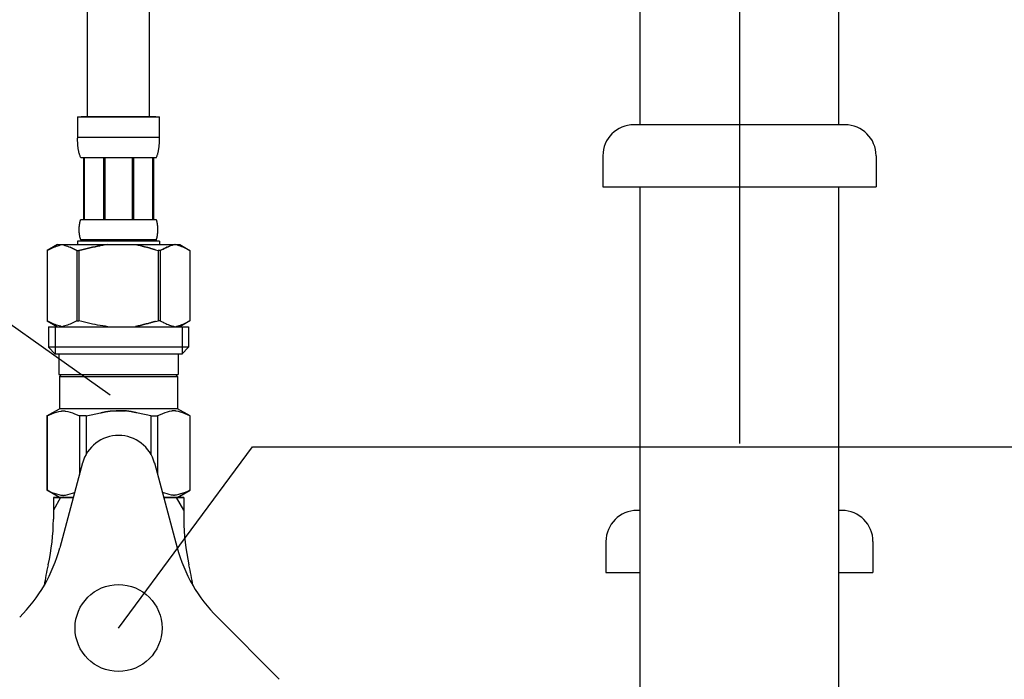
# Model space of a CAD drawing. Extents: x -1262 to 22162, y 100 to 2870.
# Drawn here: x 19246 to 19405, y 1102 to 1208 of the extents above; entities that cross this region are included whole.
import ezdxf

# ---------------------------------------------------------------- set-up
doc = ezdxf.new("R2010")
doc.units = 0
doc.header["$LTSCALE"] = 40
doc.linetypes.add('CENTER2', pattern=[24, 12, -5, 2, -5])
for name, color, linetype in [('1-2', 1, 'CENTER2'), ('2-2', 4, 'CONTINUOUS'), ('A-0', 7, 'CONTINUOUS')]:
    doc.layers.add(name, color=color, linetype=linetype)

msp = doc.modelspace()

# ---------------------------------------------------------------- linework, layer by layer
at = {"layer": '1-2', "color": 16, "linetype": 'CENTER2'}
for p, q in [((19362.1, 1619.84), (19362.1, 581.24)), ((19262.1, 581.12), (19262.1, 1213.39))]:
    msp.add_line(p, q, dxfattribs=at)
at = {"layer": '2-2', "color": 4, "linetype": 'CONTINUOUS'}
for p, q in [((19217.18, 1178.52), (19260.76, 1147.64)), ((19262.1, 1110.12), (19283.68, 1139.26)), ((19283.68, 1139.26), (19560.9, 1139.26))]:
    msp.add_line(p, q, dxfattribs=at)
at = {"layer": 'A-0', "color": 5, "linetype": 'CONTINUOUS'}
for p, q in [((19346.1, 1191.12), (19346.1, 1231.12)), ((19378.1, 1191.12), (19378.1, 1231.12)), ((19257.1, 1192.39), (19257.1, 1213.39)), ((19267.1, 1192.39), (19267.1, 1213.39)), ((19255.5, 1192.39), (19268.7, 1192.39)), ((19255.5, 1192.39), (19255.5, 1188.98)), ((19268.1, 1192.39), (19256.1, 1192.39)), ((19268.7, 1188.98), (19268.7, 1192.39)), ((19379.1, 1191.12), (19345.1, 1191.12)), ((19268.7, 1189.09), (19255.5, 1189.09)), ((19255.5, 1188.86), (19255.5, 1188.98)), ((19255.5, 1188.75), (19255.5, 1188.86)), ((19255.5, 1188.63), (19255.5, 1188.75)), ((19255.51, 1188.52), (19255.5, 1188.63)), ((19255.51, 1188.41), (19255.51, 1188.52)), ((19255.52, 1188.29), (19255.51, 1188.41)), ((19255.52, 1188.18), (19255.52, 1188.29)), ((19255.53, 1188.07), (19255.52, 1188.18)), ((19255.54, 1187.95), (19255.53, 1188.07)), ((19255.54, 1187.84), (19255.54, 1187.95)), ((19255.55, 1187.73), (19255.54, 1187.84)), ((19255.57, 1187.62), (19255.55, 1187.73)), ((19268.63, 1187.62), (19268.64, 1187.73)), ((19268.64, 1187.73), (19268.65, 1187.84)), ((19268.65, 1187.84), (19268.66, 1187.95)), ((19268.66, 1187.95), (19268.67, 1188.07)), ((19268.67, 1188.18), (19268.68, 1188.29)), ((19268.67, 1188.07), (19268.67, 1188.18)), ((19268.68, 1188.41), (19268.69, 1188.52)), ((19268.68, 1188.29), (19268.68, 1188.41)), ((19268.69, 1188.75), (19268.7, 1188.86)), ((19268.69, 1188.63), (19268.69, 1188.75)), ((19268.69, 1188.52), (19268.69, 1188.63)), ((19268.7, 1188.86), (19268.7, 1188.98)), ((19255.58, 1187.51), (19255.57, 1187.62)), ((19255.59, 1187.39), (19255.58, 1187.51)), ((19255.61, 1187.28), (19255.59, 1187.39)), ((19255.62, 1187.17), (19255.61, 1187.28)), ((19255.64, 1187.06), (19255.62, 1187.17)), ((19255.66, 1186.95), (19255.64, 1187.06)), ((19255.68, 1186.84), (19255.66, 1186.95)), ((19255.71, 1186.74), (19255.68, 1186.84)), ((19255.73, 1186.63), (19255.71, 1186.74)), ((19255.76, 1186.52), (19255.73, 1186.63)), ((19255.79, 1186.41), (19255.76, 1186.52)), ((19255.82, 1186.31), (19255.79, 1186.41)), ((19255.86, 1186.2), (19255.82, 1186.31)), ((19255.9, 1186.1), (19255.86, 1186.2)), ((19268.3, 1186.1), (19268.34, 1186.2)), ((19268.34, 1186.2), (19268.37, 1186.31)), ((19268.37, 1186.31), (19268.41, 1186.41)), ((19268.41, 1186.41), (19268.44, 1186.52)), ((19268.44, 1186.52), (19268.46, 1186.63)), ((19268.46, 1186.63), (19268.49, 1186.74)), ((19268.49, 1186.74), (19268.51, 1186.84)), ((19268.51, 1186.84), (19268.54, 1186.95)), ((19268.54, 1186.95), (19268.56, 1187.06)), ((19268.56, 1187.06), (19268.57, 1187.17)), ((19268.57, 1187.17), (19268.59, 1187.28)), ((19268.59, 1187.28), (19268.6, 1187.39)), ((19268.6, 1187.39), (19268.62, 1187.51)), ((19268.62, 1187.51), (19268.63, 1187.62)), ((19340.1, 1186.12), (19340.1, 1181.12)), ((19384.1, 1186.12), (19384.1, 1181.12)), ((19255.94, 1185.99), (19255.9, 1186.1)), ((19255.99, 1185.89), (19255.94, 1185.99)), ((19256.05, 1185.79), (19255.99, 1185.89)), ((19268.15, 1185.79), (19256.05, 1185.79)), ((19256.46, 1185.79), (19256.46, 1175.89)), ((19256.56, 1185.79), (19256.56, 1175.89)), ((19256.58, 1185.79), (19256.58, 1175.89)), ((19259.67, 1185.79), (19259.67, 1175.89)), ((19259.9, 1185.79), (19259.9, 1175.89)), ((19264.3, 1185.79), (19264.3, 1175.89)), ((19264.53, 1185.79), (19264.53, 1175.89)), ((19267.62, 1175.89), (19267.62, 1185.79)), ((19267.64, 1185.79), (19267.64, 1175.89)), ((19267.73, 1185.79), (19267.73, 1175.89)), ((19268.15, 1185.79), (19268.2, 1185.89)), ((19268.2, 1185.89), (19268.25, 1185.99)), ((19268.25, 1185.99), (19268.3, 1186.1)), ((19340.1, 1181.12), (19384.1, 1181.12)), ((19346.1, 696.12), (19346.1, 1181.12)), ((19378.1, 696.12), (19378.1, 1181.12)), ((19255.81, 1175.04), (19255.82, 1175.09)), ((19255.81, 1174.99), (19255.81, 1175.04)), ((19255.82, 1175.09), (19255.83, 1175.14)), ((19255.83, 1175.14), (19255.84, 1175.19)), ((19255.84, 1175.24), (19255.85, 1175.29)), ((19255.84, 1175.19), (19255.84, 1175.24)), ((19255.85, 1175.29), (19255.86, 1175.34)), ((19255.86, 1175.34), (19255.87, 1175.39)), ((19255.87, 1175.39), (19255.89, 1175.44)), ((19255.89, 1175.44), (19255.9, 1175.49)), ((19255.9, 1175.49), (19255.91, 1175.54)), ((19255.91, 1175.54), (19255.93, 1175.59)), ((19255.93, 1175.59), (19255.94, 1175.64)), ((19255.94, 1175.64), (19255.96, 1175.69)), ((19255.96, 1175.69), (19255.98, 1175.74)), ((19255.98, 1175.74), (19256, 1175.79)), ((19256, 1175.79), (19256.02, 1175.84)), ((19256.02, 1175.84), (19256.05, 1175.89)), ((19256.05, 1175.89), (19268.15, 1175.89)), ((19268.17, 1175.84), (19268.15, 1175.89)), ((19268.2, 1175.79), (19268.17, 1175.84)), ((19268.22, 1175.74), (19268.2, 1175.79)), ((19268.24, 1175.69), (19268.22, 1175.74)), ((19268.25, 1175.64), (19268.24, 1175.69)), ((19268.27, 1175.59), (19268.25, 1175.64)), ((19268.28, 1175.54), (19268.27, 1175.59)), ((19268.3, 1175.49), (19268.28, 1175.54)), ((19268.31, 1175.44), (19268.3, 1175.49)), ((19268.32, 1175.39), (19268.31, 1175.44)), ((19268.33, 1175.34), (19268.32, 1175.39)), ((19268.34, 1175.29), (19268.33, 1175.34)), ((19268.35, 1175.24), (19268.34, 1175.29)), ((19268.36, 1175.19), (19268.35, 1175.24)), ((19268.37, 1175.14), (19268.36, 1175.19)), ((19268.38, 1175.09), (19268.37, 1175.14)), ((19268.38, 1175.04), (19268.38, 1175.09)), ((19268.39, 1174.99), (19268.38, 1175.04)), ((19255.76, 1174.39), (19255.77, 1174.44)), ((19255.76, 1174.34), (19255.76, 1174.39)), ((19255.76, 1174.29), (19255.76, 1174.34)), ((19255.76, 1174.24), (19255.76, 1174.29)), ((19255.76, 1174.19), (19255.76, 1174.24)), ((19255.76, 1174.14), (19255.76, 1174.19)), ((19255.76, 1174.09), (19255.76, 1174.14)), ((19255.77, 1174.04), (19255.76, 1174.09)), ((19255.77, 1174.64), (19255.78, 1174.69)), ((19255.77, 1174.59), (19255.77, 1174.64)), ((19255.77, 1174.54), (19255.77, 1174.59)), ((19255.77, 1174.49), (19255.77, 1174.54)), ((19255.77, 1174.44), (19255.77, 1174.49)), ((19255.77, 1173.99), (19255.77, 1174.04)), ((19255.77, 1173.94), (19255.77, 1173.99)), ((19255.77, 1173.89), (19255.77, 1173.94)), ((19255.77, 1173.84), (19255.77, 1173.89)), ((19255.78, 1173.79), (19255.77, 1173.84)), ((19255.78, 1174.74), (19255.79, 1174.79)), ((19255.78, 1174.69), (19255.78, 1174.74)), ((19255.78, 1173.74), (19255.78, 1173.79)), ((19255.79, 1173.69), (19255.78, 1173.74)), ((19255.79, 1174.89), (19255.8, 1174.94)), ((19255.79, 1174.84), (19255.79, 1174.89)), ((19255.79, 1174.79), (19255.79, 1174.84)), ((19255.79, 1173.64), (19255.79, 1173.69)), ((19255.79, 1173.59), (19255.79, 1173.64)), ((19255.8, 1173.54), (19255.79, 1173.59)), ((19255.8, 1174.94), (19255.81, 1174.99)), ((19255.81, 1173.49), (19255.8, 1173.54)), ((19255.81, 1173.44), (19255.81, 1173.49)), ((19255.82, 1173.39), (19255.81, 1173.44)), ((19268.38, 1173.44), (19268.39, 1173.49)), ((19268.38, 1173.39), (19268.38, 1173.44)), ((19268.4, 1174.94), (19268.39, 1174.99)), ((19268.39, 1173.49), (19268.4, 1173.54)), ((19268.4, 1174.89), (19268.4, 1174.94)), ((19268.41, 1174.84), (19268.4, 1174.89)), ((19268.4, 1173.59), (19268.41, 1173.64)), ((19268.4, 1173.54), (19268.4, 1173.59)), ((19268.41, 1174.79), (19268.41, 1174.84)), ((19268.41, 1174.74), (19268.41, 1174.79)), ((19268.42, 1174.69), (19268.41, 1174.74)), ((19268.41, 1173.74), (19268.42, 1173.79)), ((19268.41, 1173.69), (19268.41, 1173.74)), ((19268.41, 1173.64), (19268.41, 1173.69)), ((19268.42, 1174.64), (19268.42, 1174.69)), ((19268.42, 1174.59), (19268.42, 1174.64)), ((19268.43, 1174.54), (19268.42, 1174.59)), ((19268.42, 1173.89), (19268.43, 1173.94)), ((19268.42, 1173.84), (19268.42, 1173.89)), ((19268.42, 1173.79), (19268.42, 1173.84)), ((19268.43, 1174.49), (19268.43, 1174.54)), ((19268.43, 1174.44), (19268.43, 1174.49)), ((19268.43, 1174.39), (19268.43, 1174.44)), ((19268.43, 1174.34), (19268.43, 1174.39)), ((19268.43, 1174.29), (19268.43, 1174.34)), ((19268.43, 1174.24), (19268.43, 1174.29)), ((19268.43, 1174.19), (19268.43, 1174.24)), ((19268.43, 1174.14), (19268.43, 1174.19)), ((19268.43, 1174.09), (19268.43, 1174.14)), ((19268.43, 1174.04), (19268.43, 1174.09)), ((19268.43, 1173.99), (19268.43, 1174.04)), ((19268.43, 1173.94), (19268.43, 1173.99)), ((19255.5, 1172.37), (19255.5, 1171.82)), ((19268.7, 1172.37), (19255.5, 1172.37)), ((19255.83, 1173.34), (19255.82, 1173.39)), ((19255.84, 1173.29), (19255.83, 1173.34)), ((19255.84, 1173.24), (19255.84, 1173.29)), ((19255.85, 1173.19), (19255.84, 1173.24)), ((19255.86, 1173.14), (19255.85, 1173.19)), ((19255.87, 1173.09), (19255.86, 1173.14)), ((19255.89, 1173.04), (19255.87, 1173.09)), ((19255.9, 1172.99), (19255.89, 1173.04)), ((19255.91, 1172.94), (19255.9, 1172.99)), ((19255.93, 1172.89), (19255.91, 1172.94)), ((19255.94, 1172.84), (19255.93, 1172.89)), ((19255.96, 1172.79), (19255.94, 1172.84)), ((19255.98, 1172.74), (19255.96, 1172.79)), ((19256, 1172.69), (19255.98, 1172.74)), ((19256.02, 1172.64), (19256, 1172.69)), ((19256.05, 1172.59), (19256.02, 1172.64)), ((19256.05, 1172.59), (19256.05, 1172.37)), ((19268.15, 1172.59), (19256.05, 1172.59)), ((19268.15, 1172.59), (19268.17, 1172.64)), ((19268.15, 1172.59), (19268.15, 1172.37)), ((19268.17, 1172.64), (19268.2, 1172.69)), ((19268.2, 1172.69), (19268.22, 1172.74)), ((19268.22, 1172.74), (19268.24, 1172.79)), ((19268.24, 1172.79), (19268.25, 1172.84)), ((19268.25, 1172.84), (19268.27, 1172.89)), ((19268.27, 1172.89), (19268.28, 1172.94)), ((19268.28, 1172.94), (19268.3, 1172.99)), ((19268.3, 1172.99), (19268.31, 1173.04)), ((19268.31, 1173.04), (19268.32, 1173.09)), ((19268.32, 1173.09), (19268.33, 1173.14)), ((19268.33, 1173.14), (19268.34, 1173.19)), ((19268.34, 1173.19), (19268.35, 1173.24)), ((19268.35, 1173.24), (19268.36, 1173.29)), ((19268.36, 1173.29), (19268.37, 1173.34)), ((19268.37, 1173.34), (19268.38, 1173.39)), ((19268.7, 1172.37), (19268.7, 1171.82)), ((19268.7, 1172.37), (19268.7, 1171.82)), ((19252.25, 1171.82), (19250.6, 1170.87)), ((19250.6, 1170.87), (19250.82, 1170.99)), ((19250.6, 1170.87), (19250.6, 1159.58)), ((19250.6, 1170.87), (19250.6, 1159.58)), ((19250.6, 1170.87), (19250.6, 1170.87)), ((19250.82, 1170.99), (19251.03, 1171.1)), ((19251.03, 1171.1), (19251.25, 1171.21)), ((19251.25, 1171.21), (19251.46, 1171.31)), ((19251.46, 1171.31), (19251.68, 1171.41)), ((19251.68, 1171.41), (19251.89, 1171.49)), ((19251.89, 1171.49), (19252.1, 1171.57)), ((19252.1, 1171.57), (19252.31, 1171.65)), ((19252.25, 1171.82), (19271.95, 1171.82)), ((19252.31, 1171.65), (19252.52, 1171.71)), ((19252.52, 1171.71), (19252.73, 1171.77)), ((19252.73, 1171.77), (19252.94, 1171.82)), ((19253.04, 1171.82), (19253.24, 1171.77)), ((19253.24, 1171.77), (19253.45, 1171.71)), ((19253.45, 1171.71), (19253.66, 1171.65)), ((19253.66, 1171.65), (19253.87, 1171.57)), ((19253.87, 1171.57), (19254.08, 1171.49)), ((19254.08, 1171.49), (19254.29, 1171.41)), ((19254.29, 1171.41), (19254.51, 1171.31)), ((19254.51, 1171.31), (19254.29, 1171.41)), ((19254.51, 1171.31), (19254.72, 1171.21)), ((19254.72, 1171.21), (19254.51, 1171.31)), ((19254.72, 1171.21), (19254.94, 1171.11)), ((19254.94, 1171.11), (19254.72, 1171.21)), ((19254.94, 1171.11), (19255.15, 1170.99)), ((19255.15, 1170.99), (19254.94, 1171.11)), ((19255.15, 1170.99), (19255.37, 1170.87)), ((19255.37, 1170.87), (19255.15, 1170.99)), ((19255.37, 1170.87), (19255.37, 1159.58)), ((19255.37, 1170.87), (19255.73, 1170.87)), ((19255.37, 1170.87), (19255.73, 1170.87)), ((19255.73, 1170.87), (19256.17, 1170.99)), ((19256.17, 1170.99), (19255.73, 1170.87)), ((19255.73, 1170.87), (19255.73, 1159.58)), ((19256.6, 1171.1), (19256.17, 1170.99)), ((19256.17, 1170.99), (19256.6, 1171.1)), ((19256.6, 1171.1), (19257.03, 1171.21)), ((19257.03, 1171.21), (19256.6, 1171.1)), ((19257.03, 1171.21), (19257.46, 1171.31)), ((19257.46, 1171.31), (19257.03, 1171.21)), ((19257.46, 1171.31), (19257.88, 1171.41)), ((19257.88, 1171.41), (19257.46, 1171.31)), ((19257.88, 1171.41), (19258.31, 1171.49)), ((19258.31, 1171.49), (19257.88, 1171.41)), ((19258.31, 1171.49), (19258.73, 1171.57)), ((19258.73, 1171.57), (19258.31, 1171.49)), ((19258.73, 1171.57), (19259.15, 1171.65)), ((19259.15, 1171.65), (19258.73, 1171.57)), ((19259.57, 1171.71), (19259.15, 1171.65)), ((19259.99, 1171.77), (19259.57, 1171.71)), ((19260.4, 1171.82), (19259.99, 1171.77)), ((19264.84, 1171.81), (19264.81, 1171.82)), ((19264.85, 1171.81), (19264.84, 1171.81)), ((19264.87, 1171.81), (19264.85, 1171.81)), ((19264.88, 1171.8), (19264.87, 1171.81)), ((19264.9, 1171.8), (19264.88, 1171.8)), ((19264.92, 1171.79), (19264.9, 1171.8)), ((19264.94, 1171.79), (19264.92, 1171.79)), ((19264.97, 1171.78), (19264.94, 1171.79)), ((19265, 1171.78), (19264.97, 1171.78)), ((19265.03, 1171.77), (19265, 1171.78)), ((19265.06, 1171.76), (19265.03, 1171.77)), ((19265.09, 1171.75), (19265.06, 1171.76)), ((19265.13, 1171.75), (19265.09, 1171.75)), ((19265.17, 1171.74), (19265.13, 1171.75)), ((19265.21, 1171.73), (19265.17, 1171.74)), ((19265.26, 1171.72), (19265.21, 1171.73)), ((19265.31, 1171.71), (19265.26, 1171.72)), ((19265.36, 1171.7), (19265.31, 1171.71)), ((19265.42, 1171.69), (19265.36, 1171.7)), ((19265.48, 1171.68), (19265.42, 1171.69)), ((19265.54, 1171.67), (19265.48, 1171.68)), ((19265.6, 1171.66), (19265.54, 1171.67)), ((19265.66, 1171.64), (19265.6, 1171.66)), ((19265.72, 1171.62), (19265.66, 1171.64)), ((19265.79, 1171.61), (19265.72, 1171.62)), ((19265.85, 1171.59), (19265.79, 1171.61)), ((19265.92, 1171.57), (19265.85, 1171.59)), ((19265.98, 1171.54), (19265.92, 1171.57)), ((19266.05, 1171.52), (19265.98, 1171.54)), ((19266.12, 1171.5), (19266.05, 1171.52)), ((19266.19, 1171.48), (19266.12, 1171.5)), ((19266.26, 1171.46), (19266.19, 1171.48)), ((19266.33, 1171.44), (19266.26, 1171.46)), ((19266.41, 1171.43), (19266.33, 1171.44)), ((19266.49, 1171.41), (19266.41, 1171.43)), ((19266.56, 1171.39), (19266.49, 1171.41)), ((19266.64, 1171.38), (19266.56, 1171.39)), ((19266.72, 1171.36), (19266.64, 1171.38)), ((19266.8, 1171.35), (19266.72, 1171.36)), ((19266.87, 1171.33), (19266.8, 1171.35)), ((19266.95, 1171.31), (19266.87, 1171.33)), ((19267.02, 1171.29), (19266.95, 1171.31)), ((19267.1, 1171.26), (19267.02, 1171.29)), ((19267.17, 1171.24), (19267.1, 1171.26)), ((19267.24, 1171.22), (19267.17, 1171.24)), ((19267.3, 1171.2), (19267.24, 1171.22)), ((19267.37, 1171.17), (19267.3, 1171.2)), ((19267.43, 1171.15), (19267.37, 1171.17)), ((19267.49, 1171.13), (19267.43, 1171.15)), ((19267.55, 1171.12), (19267.49, 1171.13)), ((19267.6, 1171.1), (19267.55, 1171.12)), ((19267.65, 1171.09), (19267.6, 1171.1)), ((19267.7, 1171.08), (19267.65, 1171.09)), ((19267.74, 1171.06), (19267.7, 1171.08)), ((19267.78, 1171.05), (19267.74, 1171.06)), ((19267.82, 1171.04), (19267.78, 1171.05)), ((19267.85, 1171.04), (19267.82, 1171.04)), ((19267.88, 1171.03), (19267.85, 1171.04)), ((19267.91, 1171.02), (19267.88, 1171.03)), ((19267.93, 1171.01), (19267.91, 1171.02)), ((19267.95, 1171.01), (19267.93, 1171.01)), ((19267.97, 1171.01), (19267.95, 1171.01)), ((19267.99, 1171), (19267.97, 1171.01)), ((19268, 1171), (19267.99, 1171)), ((19268.03, 1170.99), (19268, 1171)), ((19268.03, 1170.99), (19268.47, 1170.87)), ((19268.47, 1170.87), (19268.47, 1159.58)), ((19268.82, 1170.87), (19268.47, 1170.87)), ((19268.82, 1170.87), (19268.47, 1170.87)), ((19269.04, 1170.99), (19268.82, 1170.87)), ((19268.82, 1170.87), (19269.04, 1170.99)), ((19268.82, 1170.87), (19268.82, 1159.58)), ((19269.26, 1171.11), (19269.04, 1170.99)), ((19269.04, 1170.99), (19269.26, 1171.11)), ((19269.47, 1171.21), (19269.26, 1171.11)), ((19269.26, 1171.11), (19269.47, 1171.21)), ((19269.69, 1171.31), (19269.47, 1171.21)), ((19269.47, 1171.21), (19269.69, 1171.31)), ((19269.9, 1171.41), (19269.69, 1171.31)), ((19269.69, 1171.31), (19269.9, 1171.41)), ((19270.11, 1171.49), (19269.9, 1171.41)), ((19269.9, 1171.41), (19270.11, 1171.49)), ((19270.32, 1171.57), (19270.11, 1171.49)), ((19270.11, 1171.49), (19270.32, 1171.57)), ((19270.53, 1171.65), (19270.32, 1171.57)), ((19270.74, 1171.71), (19270.53, 1171.65)), ((19270.95, 1171.77), (19270.74, 1171.71)), ((19271.16, 1171.82), (19270.95, 1171.77)), ((19271.47, 1171.77), (19271.26, 1171.82)), ((19271.68, 1171.71), (19271.47, 1171.77)), ((19271.89, 1171.65), (19271.68, 1171.71)), ((19272.1, 1171.57), (19271.89, 1171.65)), ((19271.95, 1171.82), (19273.6, 1170.87)), ((19272.31, 1171.49), (19272.1, 1171.57)), ((19272.52, 1171.41), (19272.31, 1171.49)), ((19272.73, 1171.31), (19272.52, 1171.41)), ((19272.95, 1171.21), (19272.73, 1171.31)), ((19273.16, 1171.1), (19272.95, 1171.21)), ((19273.38, 1170.99), (19273.16, 1171.1)), ((19273.6, 1170.87), (19273.38, 1170.99)), ((19273.6, 1170.87), (19273.6, 1159.58)), ((19273.6, 1170.87), (19273.6, 1170.87)), ((19250.82, 1159.45), (19250.6, 1159.58)), ((19250.6, 1159.58), (19250.6, 1159.58)), ((19250.6, 1159.57), (19252.25, 1158.62)), ((19251.03, 1159.34), (19250.82, 1159.45)), ((19251.25, 1159.23), (19251.03, 1159.34)), ((19251.46, 1159.13), (19251.25, 1159.23)), ((19254.72, 1159.23), (19254.51, 1159.13)), ((19254.94, 1159.34), (19254.72, 1159.23)), ((19255.15, 1159.45), (19254.94, 1159.34)), ((19255.37, 1159.58), (19255.15, 1159.45)), ((19255.37, 1159.58), (19255.73, 1159.58)), ((19256.17, 1159.45), (19255.73, 1159.58)), ((19256.6, 1159.34), (19256.17, 1159.45)), ((19257.03, 1159.23), (19256.6, 1159.34)), ((19257.46, 1159.13), (19257.03, 1159.23)), ((19267.02, 1159.16), (19266.95, 1159.14)), ((19267.1, 1159.18), (19267.02, 1159.16)), ((19267.17, 1159.21), (19267.1, 1159.18)), ((19267.24, 1159.23), (19267.17, 1159.21)), ((19267.3, 1159.25), (19267.24, 1159.23)), ((19267.37, 1159.27), (19267.3, 1159.25)), ((19267.43, 1159.29), (19267.37, 1159.27)), ((19267.49, 1159.31), (19267.43, 1159.29)), ((19267.55, 1159.33), (19267.49, 1159.31)), ((19267.6, 1159.34), (19267.55, 1159.33)), ((19267.65, 1159.36), (19267.6, 1159.34)), ((19267.7, 1159.37), (19267.65, 1159.36)), ((19267.74, 1159.38), (19267.7, 1159.37)), ((19267.78, 1159.39), (19267.74, 1159.38)), ((19267.82, 1159.4), (19267.78, 1159.39)), ((19267.85, 1159.41), (19267.82, 1159.4)), ((19267.88, 1159.42), (19267.85, 1159.41)), ((19267.91, 1159.42), (19267.88, 1159.42)), ((19267.93, 1159.43), (19267.91, 1159.42)), ((19267.95, 1159.44), (19267.93, 1159.43)), ((19267.97, 1159.44), (19267.95, 1159.44)), ((19267.99, 1159.44), (19267.97, 1159.44)), ((19268, 1159.45), (19267.99, 1159.44)), ((19268.03, 1159.45), (19268, 1159.45)), ((19268.03, 1159.45), (19268.47, 1159.58)), ((19268.82, 1159.58), (19268.47, 1159.58)), ((19268.82, 1159.58), (19269.04, 1159.45)), ((19269.04, 1159.45), (19269.26, 1159.34)), ((19269.26, 1159.34), (19269.47, 1159.23)), ((19269.47, 1159.23), (19269.69, 1159.13)), ((19273.6, 1159.57), (19271.95, 1158.62)), ((19272.73, 1159.13), (19272.95, 1159.23)), ((19272.95, 1159.23), (19273.16, 1159.34)), ((19273.16, 1159.34), (19273.38, 1159.45)), ((19273.38, 1159.45), (19273.6, 1159.58)), ((19273.6, 1159.58), (19273.6, 1159.58)), ((19250.82, 1158.62), (19250.82, 1155.32)), ((19250.82, 1158.62), (19273.37, 1158.62)), ((19251.68, 1159.04), (19251.46, 1159.13)), ((19251.89, 1158.95), (19251.68, 1159.04)), ((19251.87, 1158.62), (19251.87, 1154.22)), ((19252.1, 1158.87), (19251.89, 1158.95)), ((19252.31, 1158.8), (19252.1, 1158.87)), ((19252.52, 1158.73), (19252.31, 1158.8)), ((19252.73, 1158.68), (19252.52, 1158.73)), ((19252.94, 1158.62), (19252.73, 1158.68)), ((19253.24, 1158.68), (19253.04, 1158.62)), ((19253.45, 1158.73), (19253.24, 1158.68)), ((19253.66, 1158.8), (19253.45, 1158.73)), ((19253.87, 1158.87), (19253.66, 1158.8)), ((19254.08, 1158.95), (19253.87, 1158.87)), ((19254.29, 1159.04), (19254.08, 1158.95)), ((19254.51, 1159.13), (19254.29, 1159.04)), ((19257.88, 1159.04), (19257.46, 1159.13)), ((19258.31, 1158.95), (19257.88, 1159.04)), ((19258.73, 1158.87), (19258.31, 1158.95)), ((19259.15, 1158.8), (19258.73, 1158.87)), ((19259.57, 1158.73), (19259.15, 1158.8)), ((19259.99, 1158.68), (19259.57, 1158.73)), ((19260.4, 1158.62), (19259.99, 1158.68)), ((19264.84, 1158.63), (19264.81, 1158.62)), ((19264.85, 1158.63), (19264.84, 1158.63)), ((19264.87, 1158.64), (19264.85, 1158.63)), ((19264.88, 1158.64), (19264.87, 1158.64)), ((19264.9, 1158.65), (19264.88, 1158.64)), ((19264.92, 1158.65), (19264.9, 1158.65)), ((19264.94, 1158.66), (19264.92, 1158.65)), ((19264.97, 1158.66), (19264.94, 1158.66)), ((19265, 1158.67), (19264.97, 1158.66)), ((19265.03, 1158.68), (19265, 1158.67)), ((19265.06, 1158.68), (19265.03, 1158.68)), ((19265.09, 1158.69), (19265.06, 1158.68)), ((19265.13, 1158.7), (19265.09, 1158.69)), ((19265.17, 1158.71), (19265.13, 1158.7)), ((19265.21, 1158.72), (19265.17, 1158.71)), ((19265.26, 1158.73), (19265.21, 1158.72)), ((19265.31, 1158.73), (19265.26, 1158.73)), ((19265.36, 1158.74), (19265.31, 1158.73)), ((19265.42, 1158.75), (19265.36, 1158.74)), ((19265.48, 1158.76), (19265.42, 1158.75)), ((19265.54, 1158.78), (19265.48, 1158.76)), ((19265.6, 1158.79), (19265.54, 1158.78)), ((19265.66, 1158.8), (19265.6, 1158.79)), ((19265.72, 1158.82), (19265.66, 1158.8)), ((19265.79, 1158.84), (19265.72, 1158.82)), ((19265.85, 1158.86), (19265.79, 1158.84)), ((19265.92, 1158.88), (19265.85, 1158.86)), ((19265.98, 1158.9), (19265.92, 1158.88)), ((19266.05, 1158.92), (19265.98, 1158.9)), ((19266.12, 1158.95), (19266.05, 1158.92)), ((19266.19, 1158.97), (19266.12, 1158.95)), ((19266.26, 1158.99), (19266.19, 1158.97)), ((19266.33, 1159), (19266.26, 1158.99)), ((19266.41, 1159.02), (19266.33, 1159)), ((19266.49, 1159.04), (19266.41, 1159.02)), ((19266.56, 1159.05), (19266.49, 1159.04)), ((19266.64, 1159.07), (19266.56, 1159.05)), ((19266.72, 1159.08), (19266.64, 1159.07)), ((19266.8, 1159.1), (19266.72, 1159.08)), ((19266.87, 1159.12), (19266.8, 1159.1)), ((19266.95, 1159.14), (19266.87, 1159.12)), ((19269.69, 1159.13), (19269.9, 1159.04)), ((19269.9, 1159.04), (19270.11, 1158.95)), ((19270.11, 1158.95), (19270.32, 1158.87)), ((19270.32, 1158.87), (19270.53, 1158.8)), ((19270.53, 1158.8), (19270.74, 1158.73)), ((19270.74, 1158.73), (19270.95, 1158.68)), ((19270.95, 1158.68), (19271.16, 1158.62)), ((19271.26, 1158.62), (19271.47, 1158.68)), ((19271.47, 1158.68), (19271.68, 1158.73)), ((19271.68, 1158.73), (19271.89, 1158.8)), ((19271.89, 1158.8), (19272.1, 1158.87)), ((19272.1, 1158.87), (19272.31, 1158.95)), ((19272.31, 1158.95), (19272.52, 1159.04)), ((19272.33, 1158.62), (19272.33, 1154.22)), ((19272.52, 1159.04), (19272.73, 1159.13)), ((19273.37, 1158.62), (19273.37, 1155.32)), ((19250.82, 1155.32), (19251.92, 1154.22)), ((19273.37, 1155.32), (19250.82, 1155.32)), ((19273.37, 1155.32), (19272.27, 1154.22)), ((19272.33, 1154.22), (19251.87, 1154.22)), ((19252.47, 1154.22), (19252.47, 1150.92)), ((19271.72, 1154.22), (19271.72, 1150.92)), ((19252.47, 1150.92), (19271.72, 1150.92)), ((19252.94, 1150.92), (19252.61, 1150.59)), ((19252.61, 1150.59), (19252.61, 1145.42)), ((19252.61, 1150.59), (19271.59, 1150.59)), ((19271.26, 1150.92), (19271.59, 1150.59)), ((19271.59, 1150.59), (19271.59, 1145.42)), ((19250.57, 1144.25), (19252.61, 1145.42)), ((19252.1, 1144.86), (19252.47, 1144.96)), ((19252.47, 1144.96), (19252.83, 1145.03)), ((19271.59, 1145.42), (19252.61, 1145.42)), ((19252.83, 1145.03), (19252.85, 1145.03)), ((19252.85, 1145.03), (19252.86, 1145.03)), ((19252.86, 1145.03), (19252.87, 1145.03)), ((19252.87, 1145.03), (19252.88, 1145.04)), ((19252.88, 1145.04), (19252.89, 1145.04)), ((19252.89, 1145.04), (19252.9, 1145.04)), ((19252.9, 1145.04), (19252.91, 1145.04)), ((19252.91, 1145.04), (19252.93, 1145.05)), ((19252.93, 1145.05), (19252.94, 1145.05)), ((19252.94, 1145.05), (19252.96, 1145.05)), ((19252.96, 1145.05), (19252.98, 1145.06)), ((19252.98, 1145.06), (19253, 1145.06)), ((19253, 1145.06), (19253.02, 1145.06)), ((19253.02, 1145.06), (19253.04, 1145.07)), ((19253.04, 1145.07), (19253.06, 1145.07)), ((19253.06, 1145.07), (19253.08, 1145.07)), ((19253.08, 1145.07), (19253.11, 1145.07)), ((19253.11, 1145.07), (19253.13, 1145.07)), ((19253.13, 1145.07), (19253.16, 1145.07)), ((19253.16, 1145.07), (19253.19, 1145.07)), ((19253.19, 1145.07), (19253.21, 1145.07)), ((19253.21, 1145.07), (19253.24, 1145.07)), ((19253.24, 1145.07), (19253.27, 1145.07)), ((19253.27, 1145.07), (19253.29, 1145.07)), ((19253.29, 1145.07), (19253.32, 1145.07)), ((19253.32, 1145.07), (19253.34, 1145.06)), ((19253.34, 1145.06), (19253.36, 1145.06)), ((19253.36, 1145.06), (19253.38, 1145.06)), ((19253.38, 1145.06), (19253.4, 1145.06)), ((19253.4, 1145.06), (19253.42, 1145.05)), ((19253.42, 1145.05), (19253.44, 1145.05)), ((19253.44, 1145.05), (19253.45, 1145.05)), ((19253.45, 1145.05), (19253.47, 1145.05)), ((19253.47, 1145.05), (19253.48, 1145.04)), ((19253.48, 1145.04), (19253.49, 1145.04)), ((19253.49, 1145.04), (19253.5, 1145.04)), ((19253.5, 1145.04), (19253.51, 1145.04)), ((19253.51, 1145.04), (19253.52, 1145.03)), ((19253.52, 1145.03), (19253.53, 1145.03)), ((19253.53, 1145.03), (19253.54, 1145.03)), ((19253.54, 1145.03), (19253.56, 1145.03)), ((19253.56, 1145.03), (19253.92, 1144.96)), ((19253.92, 1144.96), (19254.29, 1144.86)), ((19259.71, 1144.86), (19259.78, 1144.88)), ((19259.78, 1144.88), (19259.85, 1144.9)), ((19259.85, 1144.9), (19259.93, 1144.91)), ((19259.93, 1144.91), (19260, 1144.93)), ((19260, 1144.93), (19260.08, 1144.94)), ((19260.08, 1144.94), (19260.16, 1144.95)), ((19260.16, 1144.95), (19260.23, 1144.96)), ((19260.23, 1144.96), (19260.31, 1144.98)), ((19260.31, 1144.98), (19260.38, 1144.99)), ((19260.38, 1144.99), (19260.45, 1145)), ((19260.45, 1145), (19260.51, 1145.01)), ((19260.51, 1145.01), (19260.58, 1145.02)), ((19260.58, 1145.02), (19260.64, 1145.03)), ((19260.64, 1145.03), (19260.69, 1145.03)), ((19260.69, 1145.03), (19260.75, 1145.04)), ((19260.75, 1145.04), (19260.79, 1145.05)), ((19260.79, 1145.05), (19260.84, 1145.05)), ((19260.84, 1145.05), (19260.87, 1145.06)), ((19260.87, 1145.06), (19260.91, 1145.06)), ((19260.91, 1145.06), (19261, 1145.08)), ((19261, 1145.08), (19261.73, 1145.1)), ((19261.73, 1145.1), (19262.47, 1145.1)), ((19262.46, 1145.1), (19261.73, 1145.1)), ((19263.2, 1145.08), (19262.46, 1145.1)), ((19262.47, 1145.1), (19263.2, 1145.08)), ((19263.29, 1145.06), (19263.2, 1145.08)), ((19263.32, 1145.06), (19263.29, 1145.06)), ((19263.36, 1145.05), (19263.32, 1145.06)), ((19263.4, 1145.05), (19263.36, 1145.05)), ((19263.45, 1145.04), (19263.4, 1145.05)), ((19263.5, 1145.03), (19263.45, 1145.04)), ((19263.56, 1145.03), (19263.5, 1145.03)), ((19263.62, 1145.02), (19263.56, 1145.03)), ((19263.68, 1145.01), (19263.62, 1145.02)), ((19263.75, 1145), (19263.68, 1145.01)), ((19263.82, 1144.99), (19263.75, 1145)), ((19263.89, 1144.98), (19263.82, 1144.99)), ((19263.96, 1144.96), (19263.89, 1144.98)), ((19264.04, 1144.95), (19263.96, 1144.96)), ((19264.11, 1144.94), (19264.04, 1144.95)), ((19264.19, 1144.93), (19264.11, 1144.94)), ((19264.27, 1144.91), (19264.19, 1144.93)), ((19264.34, 1144.9), (19264.27, 1144.91)), ((19264.42, 1144.88), (19264.34, 1144.9)), ((19264.49, 1144.86), (19264.42, 1144.88)), ((19270.27, 1144.96), (19269.91, 1144.86)), ((19270.64, 1145.03), (19270.27, 1144.96)), ((19270.66, 1145.03), (19270.64, 1145.03)), ((19270.67, 1145.03), (19270.66, 1145.03)), ((19270.68, 1145.04), (19270.67, 1145.03)), ((19270.67, 1145.03), (19270.67, 1145.03)), ((19270.69, 1145.04), (19270.68, 1145.04)), ((19270.7, 1145.04), (19270.69, 1145.04)), ((19270.72, 1145.04), (19270.7, 1145.04)), ((19270.73, 1145.05), (19270.72, 1145.04)), ((19270.74, 1145.05), (19270.73, 1145.05)), ((19270.76, 1145.05), (19270.74, 1145.05)), ((19270.77, 1145.05), (19270.76, 1145.05)), ((19270.79, 1145.06), (19270.77, 1145.05)), ((19270.81, 1145.06), (19270.79, 1145.06)), ((19270.83, 1145.06), (19270.81, 1145.06)), ((19270.85, 1145.06), (19270.83, 1145.06)), ((19270.88, 1145.07), (19270.85, 1145.06)), ((19270.9, 1145.07), (19270.88, 1145.07)), ((19270.93, 1145.07), (19270.9, 1145.07)), ((19270.95, 1145.07), (19270.93, 1145.07)), ((19270.98, 1145.07), (19270.95, 1145.07)), ((19271.01, 1145.07), (19270.98, 1145.07)), ((19271.04, 1145.07), (19271.01, 1145.07)), ((19271.06, 1145.07), (19271.04, 1145.07)), ((19271.09, 1145.07), (19271.06, 1145.07)), ((19271.11, 1145.07), (19271.09, 1145.07)), ((19271.14, 1145.07), (19271.11, 1145.07)), ((19271.16, 1145.07), (19271.14, 1145.07)), ((19271.18, 1145.06), (19271.16, 1145.07)), ((19271.2, 1145.06), (19271.18, 1145.06)), ((19271.22, 1145.06), (19271.2, 1145.06)), ((19271.24, 1145.05), (19271.22, 1145.06)), ((19271.25, 1145.05), (19271.24, 1145.05)), ((19271.27, 1145.05), (19271.25, 1145.05)), ((19271.28, 1145.04), (19271.27, 1145.05)), ((19271.3, 1145.04), (19271.28, 1145.04)), ((19271.31, 1145.04), (19271.3, 1145.04)), ((19271.32, 1145.04), (19271.31, 1145.04)), ((19271.33, 1145.03), (19271.32, 1145.04)), ((19271.34, 1145.03), (19271.33, 1145.03)), ((19271.35, 1145.03), (19271.34, 1145.03)), ((19271.36, 1145.03), (19271.35, 1145.03)), ((19271.73, 1144.96), (19271.36, 1145.03)), ((19273.62, 1144.25), (19271.59, 1145.42)), ((19272.1, 1144.86), (19271.73, 1144.96)), ((19250.57, 1144.25), (19250.59, 1144.26)), ((19250.59, 1144.26), (19250.57, 1144.25)), ((19250.57, 1144.25), (19250.57, 1132.3)), ((19250.6, 1144.25), (19250.57, 1144.25)), ((19250.6, 1144.25), (19250.57, 1144.25)), ((19250.6, 1144.25), (19250.98, 1144.44)), ((19250.6, 1144.25), (19250.98, 1144.44)), ((19250.6, 1144.25), (19250.6, 1132.3)), ((19250.98, 1144.44), (19251.36, 1144.6)), ((19250.98, 1144.44), (19251.36, 1144.6)), ((19251.36, 1144.6), (19251.73, 1144.74)), ((19251.36, 1144.6), (19251.73, 1144.74)), ((19251.73, 1144.74), (19252.1, 1144.86)), ((19251.73, 1144.74), (19252.1, 1144.86)), ((19254.29, 1144.86), (19254.66, 1144.74)), ((19254.66, 1144.74), (19255.03, 1144.6)), ((19255.03, 1144.6), (19255.41, 1144.44)), ((19255.41, 1144.44), (19255.79, 1144.25)), ((19255.79, 1144.25), (19255.79, 1134.77)), ((19256.9, 1144.25), (19255.79, 1144.25)), ((19256.9, 1144.25), (19257.67, 1144.44)), ((19256.9, 1144.25), (19256.9, 1138.13)), ((19257.67, 1144.44), (19258.42, 1144.6)), ((19258.42, 1144.6), (19259.17, 1144.74)), ((19259.17, 1144.74), (19259.21, 1144.75)), ((19259.21, 1144.75), (19259.22, 1144.75)), ((19259.22, 1144.75), (19259.24, 1144.76)), ((19259.24, 1144.76), (19259.27, 1144.76)), ((19259.27, 1144.76), (19259.3, 1144.77)), ((19259.3, 1144.77), (19259.33, 1144.78)), ((19259.33, 1144.78), (19259.37, 1144.79)), ((19259.37, 1144.79), (19259.41, 1144.8)), ((19259.41, 1144.8), (19259.46, 1144.81)), ((19259.46, 1144.81), (19259.52, 1144.82)), ((19259.52, 1144.82), (19259.58, 1144.84)), ((19259.58, 1144.84), (19259.64, 1144.85)), ((19259.64, 1144.85), (19259.71, 1144.86)), ((19264.56, 1144.85), (19264.49, 1144.86)), ((19264.62, 1144.84), (19264.56, 1144.85)), ((19264.68, 1144.82), (19264.62, 1144.84)), ((19264.73, 1144.81), (19264.68, 1144.82)), ((19264.78, 1144.8), (19264.73, 1144.81)), ((19264.83, 1144.79), (19264.78, 1144.8)), ((19264.87, 1144.78), (19264.83, 1144.79)), ((19264.9, 1144.77), (19264.87, 1144.78)), ((19264.93, 1144.76), (19264.9, 1144.77)), ((19264.95, 1144.76), (19264.93, 1144.76)), ((19264.97, 1144.75), (19264.95, 1144.76)), ((19264.99, 1144.75), (19264.97, 1144.75)), ((19265.03, 1144.74), (19264.99, 1144.75)), ((19265.77, 1144.6), (19265.03, 1144.74)), ((19266.53, 1144.44), (19265.77, 1144.6)), ((19267.29, 1144.25), (19266.53, 1144.44)), ((19267.29, 1144.25), (19267.29, 1138.13)), ((19267.29, 1144.25), (19268.4, 1144.25)), ((19268.79, 1144.44), (19268.4, 1144.25)), ((19268.4, 1144.25), (19268.4, 1134.77)), ((19269.16, 1144.6), (19268.79, 1144.44)), ((19269.54, 1144.74), (19269.16, 1144.6)), ((19269.91, 1144.86), (19269.54, 1144.74)), ((19272.47, 1144.74), (19272.1, 1144.86)), ((19272.47, 1144.74), (19272.1, 1144.86)), ((19272.84, 1144.6), (19272.47, 1144.74)), ((19272.84, 1144.6), (19272.47, 1144.74)), ((19273.21, 1144.44), (19272.84, 1144.6)), ((19273.21, 1144.44), (19272.84, 1144.6)), ((19273.6, 1144.25), (19273.21, 1144.44)), ((19273.6, 1144.25), (19273.21, 1144.44)), ((19273.6, 1144.25), (19273.6, 1132.3)), ((19256.3, 1136.68), (19252.65, 1123.05)), ((19267.89, 1136.68), (19271.54, 1123.05)), ((19252.61, 1131.12), (19250.57, 1132.3)), ((19250.59, 1132.29), (19250.57, 1132.3)), ((19250.6, 1132.3), (19250.57, 1132.3)), ((19252.61, 1131.12), (19250.59, 1132.29)), ((19250.6, 1132.3), (19250.98, 1132.11)), ((19271.56, 1131.12), (19273.58, 1132.29)), ((19271.59, 1131.12), (19273.62, 1132.3)), ((19271.59, 1131.12), (19273.6, 1132.29)), ((19273.6, 1132.3), (19273.21, 1132.11)), ((19273.6, 1132.29), (19273.62, 1132.3)), ((19273.6, 1132.3), (19273.62, 1132.3)), ((19250.98, 1132.11), (19251.36, 1131.95)), ((19251.36, 1131.95), (19251.73, 1131.8)), ((19251.6, 1131.12), (19252.76, 1131.12)), ((19251.6, 1131.12), (19252.76, 1131.12)), ((19252.76, 1131.12), (19251.6, 1129.11)), ((19251.6, 1131.12), (19251.6, 1129.11)), ((19252.76, 1131.12), (19251.6, 1131.12)), ((19251.73, 1131.8), (19252.1, 1131.69)), ((19252.1, 1131.69), (19252.47, 1131.59)), ((19252.47, 1131.59), (19252.83, 1131.52)), ((19252.61, 1131.12), (19254.81, 1131.12)), ((19252.61, 1131.12), (19254.81, 1131.12)), ((19254.81, 1131.12), (19252.76, 1131.12)), ((19254.81, 1131.12), (19252.76, 1131.12)), ((19252.76, 1131.12), (19254.81, 1131.12)), ((19252.83, 1131.52), (19252.85, 1131.51)), ((19252.85, 1131.51), (19252.86, 1131.51)), ((19252.86, 1131.51), (19252.87, 1131.51)), ((19252.87, 1131.51), (19252.88, 1131.51)), ((19252.88, 1131.51), (19252.89, 1131.51)), ((19252.89, 1131.51), (19252.9, 1131.5)), ((19252.9, 1131.5), (19252.91, 1131.5)), ((19252.91, 1131.5), (19252.93, 1131.5)), ((19252.93, 1131.5), (19252.94, 1131.5)), ((19252.94, 1131.5), (19252.96, 1131.49)), ((19252.96, 1131.49), (19252.98, 1131.49)), ((19252.98, 1131.49), (19253, 1131.49)), ((19253, 1131.49), (19253.02, 1131.48)), ((19253.02, 1131.48), (19253.04, 1131.48)), ((19253.04, 1131.48), (19253.06, 1131.48)), ((19253.06, 1131.48), (19253.08, 1131.48)), ((19253.08, 1131.48), (19253.11, 1131.47)), ((19253.11, 1131.47), (19253.13, 1131.47)), ((19253.13, 1131.47), (19253.16, 1131.47)), ((19253.16, 1131.47), (19253.19, 1131.47)), ((19253.19, 1131.47), (19253.21, 1131.47)), ((19253.21, 1131.47), (19253.24, 1131.47)), ((19253.24, 1131.47), (19253.27, 1131.48)), ((19253.27, 1131.48), (19253.29, 1131.48)), ((19253.29, 1131.48), (19253.32, 1131.48)), ((19253.32, 1131.48), (19253.34, 1131.48)), ((19253.34, 1131.48), (19253.36, 1131.48)), ((19253.36, 1131.48), (19253.38, 1131.49)), ((19253.38, 1131.49), (19253.4, 1131.49)), ((19253.4, 1131.49), (19253.42, 1131.49)), ((19253.42, 1131.49), (19253.44, 1131.5)), ((19253.44, 1131.5), (19253.45, 1131.5)), ((19253.45, 1131.5), (19253.47, 1131.5)), ((19253.47, 1131.5), (19253.48, 1131.5)), ((19253.48, 1131.5), (19253.49, 1131.51)), ((19253.49, 1131.51), (19253.5, 1131.51)), ((19253.5, 1131.51), (19253.51, 1131.51)), ((19253.51, 1131.51), (19253.52, 1131.51)), ((19253.52, 1131.51), (19253.53, 1131.51)), ((19253.53, 1131.51), (19253.54, 1131.51)), ((19253.54, 1131.51), (19253.56, 1131.52)), ((19253.56, 1131.52), (19253.92, 1131.59)), ((19253.92, 1131.59), (19254.29, 1131.69)), ((19254.29, 1131.69), (19254.66, 1131.8)), ((19254.66, 1131.8), (19255.03, 1131.95)), ((19255.03, 1131.95), (19255.04, 1131.95)), ((19269.54, 1131.8), (19269.16, 1131.95)), ((19269.16, 1131.95), (19269.16, 1131.95)), ((19271.44, 1131.12), (19269.38, 1131.12)), ((19269.38, 1131.12), (19271.59, 1131.12)), ((19271.44, 1131.12), (19269.38, 1131.12)), ((19269.38, 1131.12), (19271.59, 1131.12)), ((19269.38, 1131.12), (19271.44, 1131.12)), ((19269.91, 1131.69), (19269.54, 1131.8)), ((19270.27, 1131.59), (19269.91, 1131.69)), ((19270.64, 1131.52), (19270.27, 1131.59)), ((19270.66, 1131.51), (19270.64, 1131.52)), ((19270.67, 1131.51), (19270.66, 1131.51)), ((19270.68, 1131.51), (19270.67, 1131.51)), ((19270.67, 1131.51), (19270.67, 1131.51)), ((19270.69, 1131.51), (19270.68, 1131.51)), ((19270.7, 1131.51), (19270.69, 1131.51)), ((19270.72, 1131.5), (19270.7, 1131.51)), ((19270.73, 1131.5), (19270.72, 1131.5)), ((19270.74, 1131.5), (19270.73, 1131.5)), ((19270.76, 1131.5), (19270.74, 1131.5)), ((19270.77, 1131.49), (19270.76, 1131.5)), ((19270.79, 1131.49), (19270.77, 1131.49)), ((19270.81, 1131.49), (19270.79, 1131.49)), ((19270.83, 1131.48), (19270.81, 1131.49)), ((19270.85, 1131.48), (19270.83, 1131.48)), ((19270.88, 1131.48), (19270.85, 1131.48)), ((19270.9, 1131.48), (19270.88, 1131.48)), ((19270.93, 1131.48), (19270.9, 1131.48)), ((19270.95, 1131.47), (19270.93, 1131.48)), ((19270.98, 1131.47), (19270.95, 1131.47)), ((19271.01, 1131.47), (19270.98, 1131.47)), ((19271.04, 1131.47), (19271.01, 1131.47)), ((19271.06, 1131.47), (19271.04, 1131.47)), ((19271.09, 1131.47), (19271.06, 1131.47)), ((19271.11, 1131.48), (19271.09, 1131.47)), ((19271.14, 1131.48), (19271.11, 1131.48)), ((19271.16, 1131.48), (19271.14, 1131.48)), ((19271.18, 1131.48), (19271.16, 1131.48)), ((19271.2, 1131.49), (19271.18, 1131.48)), ((19271.22, 1131.49), (19271.2, 1131.49)), ((19271.24, 1131.49), (19271.22, 1131.49)), ((19271.25, 1131.5), (19271.24, 1131.49)), ((19271.27, 1131.5), (19271.25, 1131.5)), ((19271.28, 1131.5), (19271.27, 1131.5)), ((19271.3, 1131.5), (19271.28, 1131.5)), ((19271.31, 1131.51), (19271.3, 1131.5)), ((19271.32, 1131.51), (19271.31, 1131.51)), ((19271.33, 1131.51), (19271.32, 1131.51)), ((19271.34, 1131.51), (19271.33, 1131.51)), ((19271.35, 1131.51), (19271.34, 1131.51)), ((19271.36, 1131.52), (19271.35, 1131.51)), ((19271.73, 1131.59), (19271.36, 1131.52)), ((19271.44, 1131.12), (19272.6, 1131.12)), ((19271.44, 1131.12), (19272.6, 1131.12)), ((19272.6, 1131.12), (19271.44, 1131.12)), ((19272.6, 1129.11), (19271.44, 1131.12)), ((19272.1, 1131.69), (19271.73, 1131.59)), ((19272.47, 1131.8), (19272.1, 1131.69)), ((19272.84, 1131.95), (19272.47, 1131.8)), ((19272.6, 1131.12), (19272.6, 1129.11)), ((19273.21, 1132.11), (19272.84, 1131.95)), ((19251.6, 1129.11), (19251.6, 1127.62)), ((19272.6, 1129.11), (19272.6, 1127.62)), ((19346.1, 1129.04), (19345.6, 1129.04)), ((19378.6, 1129.04), (19378.1, 1129.04)), ((19340.6, 1124.04), (19340.6, 1119.04)), ((19383.6, 1124.04), (19383.6, 1119.04)), ((19340.6, 1119.04), (19346.1, 1119.04)), ((19378.1, 1119.04), (19383.6, 1119.04)), ((19287.99, 1101.87), (19278.02, 1111.84))]:
    msp.add_line(p, q, dxfattribs=at)
msp.add_circle((19262.1, 1110.12), 7, dxfattribs=at)
for centre, radius, start, end in [((19345.1, 1186.12), 5, 90, 180), ((19379.1, 1186.12), 5, 0, 90), ((19262.1, 1135.12), 6, 90, 165), ((19262.1, 1135.12), 6, 15, 90), ((19345.6, 1124.04), 5, 90, 180), ((19378.6, 1124.04), 5, 0, 90), ((19219.04, 1127.62), 32.56, 346.96, 0), ((19305.16, 1127.62), 32.56, 180, 193.04), ((19228.5, 1129.52), 25, 315, 345), ((19295.69, 1129.52), 25, 195, 225), ((19294.6, 1110.12), 45, 166.96, 171.258), ((19229.6, 1110.12), 45, 8.742, 13.04)]:
    msp.add_arc(centre, radius, start, end, dxfattribs=at)

doc.saveas('drawing.dxf')
